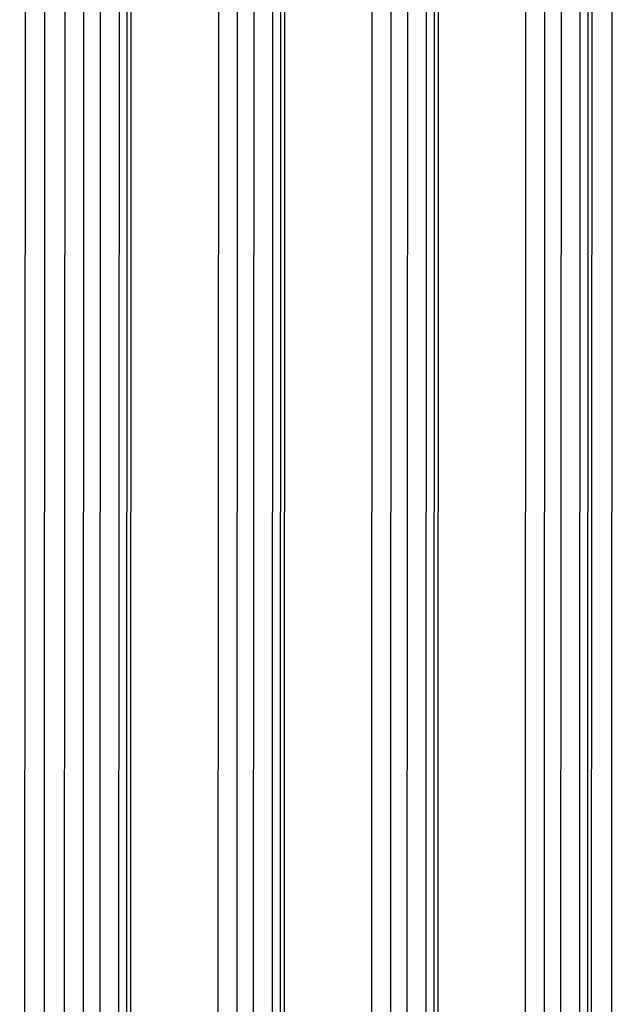
# Model space of a CAD drawing. Extents: x 0 to 2730, y 0 to 1931.
# Drawn here: x 1956 to 1966, y 1585 to 1601 of the extents above; entities that cross this region are included whole.
import ezdxf

# ---------------------------------------------------------------- set-up
doc = ezdxf.new("R2010")
doc.units = 0
doc.header["$LTSCALE"] = 6.5
doc.layers.add('VISIBLE__ISO_', color=7, linetype='CONTINUOUS')
doc.layers.add('VISIBLE_NARROW__ISO_', color=7, linetype='CONTINUOUS')

msp = doc.modelspace()

# ---------------------------------------------------------------- linework, layer by layer
at = {"layer": 'VISIBLE__ISO_'}
for p, q in [((1956.097, 1379.063), (1956.195, 1614.552)), ((1957.749, 1377.903), (1957.847, 1613.393)), ((1960.239, 1376.468), (1960.337, 1611.958)), ((1962.729, 1375.033), (1962.826, 1610.523)), ((1965.218, 1373.598), (1965.316, 1609.088))]:
    msp.add_line(p, q, dxfattribs=at)
at = {"layer": 'VISIBLE_NARROW__ISO_'}
for p, q in [((1956.415, 1378.621), (1956.512, 1614.11)), ((1957.315, 1378.588), (1957.413, 1614.077)), ((1957.622, 1378.588), (1957.719, 1614.077)), ((1956.74, 1378.433), (1956.838, 1613.923)), ((1957.047, 1378.433), (1957.144, 1613.923)), ((1957.813, 1377.815), (1957.91, 1613.304)), ((1959.804, 1377.153), (1959.902, 1612.642)), ((1960.111, 1377.152), (1960.208, 1612.642)), ((1959.23, 1376.998), (1959.328, 1612.488)), ((1959.536, 1376.998), (1959.634, 1612.487)), ((1960.302, 1376.38), (1960.4, 1611.869)), ((1962.294, 1375.718), (1962.392, 1611.207)), ((1962.601, 1375.718), (1962.698, 1611.207)), ((1961.72, 1375.563), (1961.817, 1611.053)), ((1962.026, 1375.563), (1962.124, 1611.052)), ((1962.792, 1374.945), (1962.89, 1610.434)), ((1964.784, 1374.283), (1964.882, 1609.772)), ((1965.09, 1374.283), (1965.188, 1609.772)), ((1964.209, 1374.128), (1964.307, 1609.617)), ((1964.516, 1374.128), (1964.613, 1609.617)), ((1965.282, 1373.51), (1965.379, 1608.999)), ((1965.607, 1373.322), (1965.705, 1608.812))]:
    msp.add_line(p, q, dxfattribs=at)

doc.saveas('drawing.dxf')
